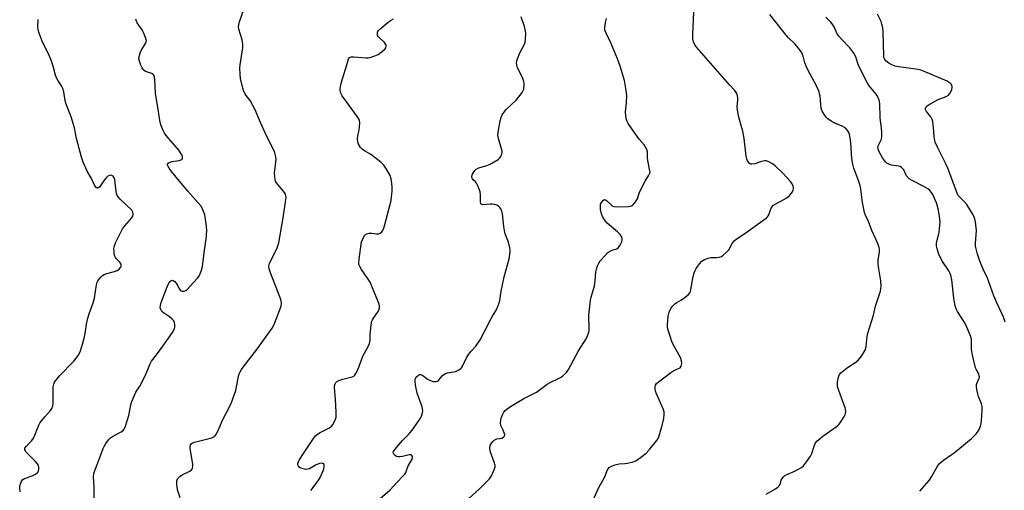
# Model space of a CAD drawing. Units: inches. Extents: x 1303763 to 1309763, y 529448 to 533449.
# Drawn here: x 1307060 to 1307462, y 530203 to 530395 of the extents above; entities that cross this region are included whole.
import ezdxf

# ---------------------------------------------------------------- set-up
doc = ezdxf.new("R2010")
doc.units = ezdxf.units.IN
doc.header["$MEASUREMENT"] = 0
doc.layers.add('Undefined', color=1, linetype='Continuous')

msp = doc.modelspace()

# ---------------------------------------------------------------- linework, layer by layer
at = {"layer": 'Undefined'}
for points, elevation in [([(1307125.48, 530199.81), (1307124.38, 530203.06), (1307124.07, 530205.38), (1307124.09, 530206.78), (1307124.41, 530207.51), (1307125.38, 530208.54), (1307126.32, 530209.15), (1307129.44, 530210.74), (1307130.08, 530211.23), (1307130.54, 530211.81), (1307130.67, 530212.56), (1307130.62, 530213.38), (1307129.56, 530220.12), (1307129.55, 530220.85), (1307129.72, 530221.47), (1307129.99, 530221.86), (1307130.35, 530222.17), (1307131.3, 530222.59), (1307137.35, 530224.06), (1307138.75, 530224.49), (1307139.45, 530224.89), (1307140.16, 530225.71), (1307141.48, 530228.25), (1307142.94, 530231.84), (1307145.43, 530236.4), (1307146.49, 530238.75), (1307148.2, 530243.71), (1307149.33, 530249.47), (1307149.64, 530250.51), (1307149.97, 530251.25), (1307150.51, 530252.2), (1307151.16, 530253.12), (1307156.86, 530260.33), (1307163.04, 530269.07), (1307163.72, 530270.39), (1307165.03, 530273.41), (1307166.14, 530276.29), (1307166.71, 530278.12), (1307166.9, 530279.46), (1307166.66, 530280.86), (1307162.4, 530291.73), (1307161.9, 530293.36), (1307161.77, 530294.45), (1307161.99, 530295.47), (1307162.5, 530296.72), (1307165.04, 530301.54), (1307165.74, 530303.92), (1307167.54, 530314.11), (1307168.67, 530321.64), (1307168.75, 530322.5), (1307168.71, 530323.33), (1307168.56, 530323.81), (1307168.12, 530324.54), (1307164.9, 530328.42), (1307164.48, 530329.16), (1307164.31, 530329.67), (1307164.11, 530331.03), (1307164.08, 530332.42), (1307164.67, 530338.16), (1307164.5, 530339.55), (1307164.03, 530341.18), (1307160.95, 530347.43), (1307158.37, 530353.14), (1307156.19, 530358.24), (1307154.03, 530362.11), (1307152.43, 530364.09), (1307151.98, 530364.75), (1307151.53, 530365.78), (1307151.11, 530367.17), (1307150.1, 530371.11), (1307149.93, 530372.87), (1307149.84, 530375.23), (1307149.95, 530376.66), (1307151.02, 530383.64), (1307151.11, 530385.11), (1307150.8, 530386.78), (1307149.46, 530391.23), (1307149.32, 530392.07), (1307149.41, 530392.91), (1307149.62, 530393.75), (1307151.28, 530398.54)], 370), ([(1307206.16, 530198.55), (1307211.26, 530203.02), (1307213.84, 530205.89), (1307216.83, 530208.89), (1307217.3, 530209.52), (1307217.67, 530210.19), (1307218.69, 530212.93), (1307220.31, 530215.62), (1307220.51, 530216.29), (1307220.46, 530216.73), (1307220.24, 530217.09), (1307219.86, 530217.33), (1307219.12, 530217.42), (1307216.36, 530216.65), (1307215.25, 530216.51), (1307214.45, 530216.53), (1307213.96, 530216.68), (1307213.33, 530217.1), (1307212.82, 530217.64), (1307212.57, 530218.23), (1307212.66, 530218.67), (1307212.92, 530219.13), (1307214.58, 530221.21), (1307216.35, 530223.24), (1307219.11, 530225.99), (1307220.74, 530227.96), (1307223.67, 530232.38), (1307224.12, 530233.14), (1307224.46, 530233.92), (1307224.62, 530235.33), (1307224.59, 530236.19), (1307224.45, 530237.04), (1307222.39, 530242.54), (1307221.62, 530245.86), (1307221.48, 530247.51), (1307221.6, 530248.28), (1307221.8, 530248.75), (1307222.28, 530249.36), (1307222.86, 530249.88), (1307223.47, 530250.21), (1307223.89, 530250.23), (1307224.74, 530249.82), (1307226.41, 530248.42), (1307227.34, 530247.85), (1307228.91, 530247.36), (1307229.69, 530247.26), (1307230.18, 530247.28), (1307230.63, 530247.44), (1307231.02, 530247.75), (1307232.59, 530249.62), (1307233.23, 530250.16), (1307233.93, 530250.59), (1307234.7, 530250.86), (1307237.17, 530251.25), (1307238.02, 530251.47), (1307239.38, 530252.03), (1307240.09, 530252.51), (1307240.44, 530252.92), (1307240.88, 530253.64), (1307242.54, 530256.99), (1307243.42, 530258.47), (1307244.29, 530259.62), (1307246.35, 530261.75), (1307248.07, 530264.32), (1307252.55, 530273), (1307253.25, 530274.26), (1307254.76, 530276.65), (1307255.26, 530277.67), (1307255.73, 530279.02), (1307256.1, 530280.41), (1307256.76, 530284.19), (1307257.94, 530290.04), (1307259.99, 530297.38), (1307260.38, 530300.22), (1307260.39, 530301.08), (1307260.27, 530301.95), (1307259.68, 530304.24), (1307258.39, 530307.67), (1307258.03, 530308.95), (1307257.76, 530310.6), (1307257.18, 530315.78), (1307256.96, 530316.84), (1307256.58, 530317.81), (1307256.13, 530318.44), (1307255.59, 530318.97), (1307254.91, 530319.34), (1307254.12, 530319.56), (1307253.03, 530319.74), (1307252.19, 530319.8), (1307249.19, 530319.48), (1307248.76, 530319.55), (1307248.52, 530319.69), (1307248.34, 530320.05), (1307248.26, 530320.51), (1307248.21, 530323.59), (1307248.06, 530324.74), (1307247.83, 530325.6), (1307247.19, 530327.28), (1307246.67, 530328.31), (1307246.18, 530328.89), (1307245.2, 530329.65), (1307244.95, 530330.02), (1307244.75, 530330.67), (1307244.73, 530331.14), (1307244.97, 530331.93), (1307245.38, 530332.71), (1307245.88, 530333.44), (1307246.49, 530334.04), (1307247.5, 530334.54), (1307250.87, 530335.49), (1307252.2, 530336.04), (1307255.44, 530338.04), (1307256.1, 530338.59), (1307256.59, 530339.25), (1307257, 530340.26), (1307257.11, 530340.79), (1307257.11, 530341.32), (1307256.87, 530342.36), (1307255.56, 530346.49), (1307255.35, 530347.9), (1307255.61, 530349.93), (1307256.31, 530353.73), (1307256.65, 530355.15), (1307256.99, 530355.92), (1307257.41, 530356.63), (1307258.72, 530358.42), (1307262.83, 530362.23), (1307263.98, 530363.52), (1307265.33, 530365.36), (1307265.73, 530366.1), (1307265.91, 530366.65), (1307266.16, 530368.41), (1307266.15, 530368.99), (1307266, 530369.82), (1307265.42, 530371.43), (1307263.42, 530375.37), (1307263.12, 530376.44), (1307262.99, 530377.52), (1307263.07, 530378.32), (1307263.33, 530379.13), (1307264.39, 530381.5), (1307266.2, 530385.12), (1307266.49, 530385.92), (1307266.68, 530387.05), (1307266.79, 530389.35), (1307266.69, 530390.47), (1307266.17, 530392.25), (1307264.81, 530396.17)], 374), ([(1307294.42, 530199.26), (1307296.71, 530204.37), (1307298.9, 530208.15), (1307300.15, 530211.21), (1307300.41, 530211.66), (1307300.89, 530212.23), (1307301.74, 530212.79), (1307303.33, 530213.29), (1307304.98, 530213.63), (1307307.21, 530213.77), (1307308.37, 530213.94), (1307310.69, 530214.52), (1307311.77, 530214.96), (1307313.66, 530216.25), (1307315.91, 530218.03), (1307317.27, 530219.52), (1307320.21, 530223.08), (1307320.68, 530223.8), (1307321.12, 530224.79), (1307322.52, 530229.35), (1307323.19, 530232.15), (1307323.4, 530233.81), (1307323.27, 530234.87), (1307322.88, 530236.21), (1307320.18, 530242.34), (1307319.77, 530243.42), (1307319.64, 530244.49), (1307319.7, 530245.27), (1307319.83, 530245.77), (1307320.24, 530246.44), (1307320.86, 530247.03), (1307326.05, 530251.01), (1307327.29, 530251.8), (1307329.21, 530252.57), (1307329.83, 530252.96), (1307330.27, 530253.6), (1307330.55, 530254.63), (1307330.46, 530255.71), (1307330.03, 530257.06), (1307326.97, 530262.49), (1307326.43, 530263.61), (1307325.81, 530265.8), (1307324.85, 530268.75), (1307324.74, 530269.6), (1307324.73, 530270.47), (1307324.98, 530274), (1307325.43, 530275.63), (1307326.09, 530277.18), (1307326.76, 530278.1), (1307327.79, 530279.12), (1307328.48, 530279.62), (1307330.48, 530280.69), (1307331.42, 530281.3), (1307333.14, 530282.73), (1307333.83, 530283.55), (1307334.06, 530284.07), (1307334.28, 530284.91), (1307335.22, 530290.22), (1307335.6, 530291.63), (1307336.04, 530292.65), (1307336.47, 530293.4), (1307337.78, 530295.31), (1307338.69, 530296.41), (1307339.12, 530296.75), (1307339.83, 530297.15), (1307341.38, 530297.75), (1307342.46, 530297.94), (1307344.67, 530297.96), (1307345.75, 530298.1), (1307346.77, 530298.42), (1307347.47, 530298.89), (1307348.75, 530300.07), (1307349.71, 530301.15), (1307351.08, 530303.71), (1307351.9, 530304.74), (1307352.83, 530305.47), (1307356.3, 530307.82), (1307365.16, 530314.12), (1307365.56, 530314.51), (1307365.93, 530315.05), (1307366.24, 530315.76), (1307366.93, 530317.86), (1307367.3, 530318.55), (1307367.76, 530319.15), (1307368.66, 530319.79), (1307372.27, 530321.6), (1307373.48, 530322.36), (1307374.54, 530323.28), (1307375.3, 530324.09), (1307375.73, 530324.78), (1307376.02, 530325.52), (1307376.14, 530326.29), (1307376.04, 530327.04), (1307375.67, 530328), (1307375.04, 530328.94), (1307371.89, 530332.36), (1307368.72, 530335.36), (1307367.59, 530336.24), (1307365.83, 530337.14), (1307365.05, 530337.38), (1307364.51, 530337.42), (1307363.12, 530337.14), (1307360.44, 530336.19), (1307359.17, 530336.04), (1307358.7, 530336.13), (1307358.28, 530336.36), (1307357.9, 530336.73), (1307357.44, 530337.41), (1307357.14, 530338.2), (1307356.89, 530339.34), (1307355.99, 530346.49), (1307355.47, 530349.52), (1307355.13, 530350.91), (1307353.83, 530355.21), (1307353.25, 530358.08), (1307353.13, 530359.51), (1307353.46, 530362.36), (1307353.48, 530363.21), (1307353.35, 530363.99), (1307353, 530364.98), (1307352.18, 530366.15), (1307350.1, 530368.42), (1307336.74, 530383.67), (1307335.91, 530384.82), (1307335.31, 530386.09), (1307335.1, 530387.18), (1307335.06, 530388.88), (1307335.49, 530398.29)], 378), ([(1307365.09, 530201.25), (1307368.79, 530203.53), (1307369.96, 530204.33), (1307370.36, 530204.7), (1307370.74, 530205.25), (1307371.23, 530206.99), (1307371.54, 530207.71), (1307372.05, 530208.38), (1307372.47, 530208.76), (1307373.44, 530209.33), (1307376.1, 530210.47), (1307377.92, 530211.39), (1307379.43, 530212.24), (1307380.32, 530212.93), (1307381.58, 530214.5), (1307383.2, 530216.89), (1307383.65, 530217.93), (1307384.63, 530220.93), (1307385.26, 530222.21), (1307385.74, 530222.91), (1307386.55, 530223.7), (1307388.14, 530224.94), (1307393.24, 530228.48), (1307394.35, 530229.36), (1307394.87, 530229.93), (1307395.55, 530230.84), (1307396.81, 530232.75), (1307397.33, 530233.73), (1307397.49, 530234.27), (1307397.57, 530235.13), (1307397.51, 530236), (1307397.38, 530236.56), (1307394.73, 530243.68), (1307394.25, 530245.34), (1307394.14, 530247), (1307394.45, 530248.64), (1307394.7, 530249.43), (1307395.05, 530250.17), (1307395.58, 530250.81), (1307396.2, 530251.38), (1307398.24, 530252.99), (1307401.68, 530255.22), (1307402.82, 530256.11), (1307404.01, 530257.71), (1307405.46, 530260.18), (1307405.87, 530261.66), (1307406.36, 530265.68), (1307406.64, 530267.1), (1307408.86, 530274.47), (1307409.72, 530278.05), (1307411.74, 530284.17), (1307411.97, 530285.31), (1307412.05, 530286.18), (1307411.85, 530288.4), (1307411.04, 530293.29), (1307410.82, 530295.34), (1307410.87, 530297.01), (1307411.31, 530300.08), (1307411.3, 530301.22), (1307411.19, 530302.07), (1307410.63, 530303.69), (1307408.21, 530308.94), (1307406.87, 530312.64), (1307405.67, 530315.3), (1307405.29, 530316.4), (1307404.47, 530320.39), (1307403.75, 530325.88), (1307403.49, 530327.31), (1307402.93, 530329.01), (1307400.88, 530334.44), (1307400.44, 530336.08), (1307400.09, 530338.38), (1307399.6, 530344.81), (1307399.38, 530346.8), (1307399.11, 530348.18), (1307398.79, 530348.94), (1307398.36, 530349.65), (1307397.68, 530350.53), (1307397.09, 530351.09), (1307396.09, 530351.63), (1307393.09, 530352.81), (1307391.59, 530353.61), (1307390.19, 530354.55), (1307389.63, 530355.11), (1307389.13, 530355.77), (1307387.98, 530357.73), (1307387.53, 530358.98), (1307387.32, 530360.33), (1307387.07, 530363.9), (1307386.9, 530364.76), (1307386.63, 530365.6), (1307385.47, 530368.32), (1307382.21, 530374.34), (1307381.32, 530376.13), (1307380.86, 530377.45), (1307379.97, 530380.71), (1307379.37, 530382), (1307378.31, 530383.41), (1307376.8, 530385.23), (1307374.12, 530387.71), (1307373.15, 530388.75), (1307369.15, 530393.96), (1307366.53, 530397.22)], 380), ([(1307427.89, 530202.47), (1307431.64, 530206.92), (1307432.56, 530208.34), (1307435.08, 530212.7), (1307435.94, 530213.89), (1307437.48, 530215.24), (1307440.68, 530217.33), (1307441.87, 530218.2), (1307448.98, 530224.02), (1307450.82, 530225.88), (1307451.74, 530226.98), (1307452.16, 530227.71), (1307452.65, 530229.03), (1307452.95, 530230.12), (1307453.12, 530231.26), (1307453.35, 530235.63), (1307453.32, 530237.07), (1307453.06, 530238.18), (1307451.88, 530241.13), (1307451.51, 530242.24), (1307451.16, 530244), (1307451, 530245.46), (1307451.04, 530246.03), (1307451.19, 530246.57), (1307452.09, 530248.66), (1307452.2, 530249.18), (1307452.16, 530249.7), (1307451.91, 530250.45), (1307450.97, 530252.09), (1307450.65, 530252.91), (1307449.38, 530258.1), (1307448.98, 530260.58), (1307448.94, 530264.62), (1307448.63, 530265.98), (1307446.68, 530270.46), (1307445.96, 530271.71), (1307443.31, 530275.85), (1307442.74, 530277.02), (1307442.31, 530278.28), (1307442.01, 530279.67), (1307441.76, 530281.38), (1307440.98, 530288.82), (1307440.56, 530290.72), (1307440.16, 530291.75), (1307439.73, 530292.51), (1307437.14, 530296.32), (1307436.39, 530297.54), (1307435.6, 530299.35), (1307434.87, 530301.49), (1307434.7, 530302.53), (1307434.72, 530303.83), (1307435.77, 530308.36), (1307436.07, 530311), (1307436.1, 530312.47), (1307435.7, 530315.7), (1307435.32, 530317.85), (1307434.61, 530320.25), (1307433.64, 530322.7), (1307433.13, 530323.75), (1307432.66, 530324.44), (1307431.93, 530325.27), (1307431.11, 530326.01), (1307429.16, 530327.15), (1307424.68, 530329.36), (1307423.47, 530330.14), (1307422.44, 530331.33), (1307421.25, 530333.77), (1307420.95, 530334.21), (1307420.42, 530334.71), (1307419.77, 530335.09), (1307419.28, 530335.27), (1307416.19, 530335.71), (1307415.12, 530336.04), (1307414.4, 530336.48), (1307413.77, 530337.05), (1307412.54, 530338.68), (1307411.2, 530341.17), (1307410.89, 530341.93), (1307410.71, 530342.69), (1307410.75, 530343.24), (1307410.9, 530343.79), (1307412.13, 530346.28), (1307412.3, 530347.39), (1307412.33, 530348.83), (1307412.24, 530350.84), (1307411.75, 530353.7), (1307411.59, 530355.17), (1307411.51, 530360.85), (1307411.22, 530362.24), (1307410.61, 530363.8), (1307410.02, 530364.65), (1307407.28, 530367.98), (1307406.3, 530369.45), (1307403.12, 530375.6), (1307402.49, 530377.2), (1307401.71, 530379.89), (1307400.89, 530381.39), (1307399.2, 530383.64), (1307395.79, 530387.13), (1307394.68, 530388.39), (1307394.11, 530389.34), (1307392.78, 530392.18), (1307392.06, 530393.42), (1307391.49, 530394.08), (1307389.41, 530396.16)], 382), ([(1307462.75, 530271.49), (1307462.09, 530273.59), (1307461.42, 530275.15), (1307459.3, 530279.51), (1307458.08, 530282.33), (1307457.36, 530284.18), (1307455.4, 530289.94), (1307454.19, 530292.27), (1307453.35, 530294.14), (1307452.22, 530296.86), (1307451.42, 530299.25), (1307450.85, 530301.51), (1307450.67, 530302.65), (1307450.66, 530303.8), (1307450.97, 530309), (1307450.56, 530312.53), (1307450.18, 530314.26), (1307449.4, 530315.82), (1307447.08, 530319.6), (1307445.74, 530321.14), (1307443.9, 530322.81), (1307443.5, 530323.29), (1307443.23, 530323.78), (1307439.31, 530334.38), (1307438.34, 530336.5), (1307435.2, 530342.68), (1307434.15, 530345.04), (1307433.92, 530345.83), (1307433.75, 530346.9), (1307433.63, 530349.53), (1307433.33, 530352.1), (1307433.1, 530353.52), (1307432.88, 530354.33), (1307432.28, 530355.37), (1307430.54, 530357.53), (1307430.16, 530358.33), (1307430.18, 530358.81), (1307430.5, 530359.49), (1307430.89, 530359.88), (1307431.61, 530360.38), (1307435.29, 530362.46), (1307438.58, 530363.73), (1307439.54, 530364.28), (1307440.23, 530365.12), (1307440.97, 530366.6), (1307441.13, 530367.34), (1307441.1, 530367.79), (1307440.97, 530368.23), (1307440.74, 530368.65), (1307440.25, 530369.2), (1307439.04, 530369.98), (1307429.35, 530374.09), (1307428.24, 530374.47), (1307427.15, 530374.71), (1307419.17, 530375.85), (1307417.75, 530376.14), (1307416.41, 530376.68), (1307415.14, 530377.36), (1307414.05, 530378.19), (1307413.52, 530378.83), (1307413.19, 530379.58), (1307413.07, 530380.39), (1307412.84, 530389.97), (1307412.7, 530391.74), (1307412.37, 530393.18), (1307412.01, 530394.31), (1307410.51, 530397.36)], 384), ([(1307060.01, 530202.29), (1307059.86, 530203.77), (1307059.88, 530204.35), (1307060.05, 530205.14), (1307060.65, 530206.64), (1307061.1, 530207.25), (1307061.77, 530207.67), (1307065.02, 530208.78), (1307066.33, 530209.44), (1307067.01, 530209.96), (1307067.37, 530210.38), (1307067.59, 530210.87), (1307067.72, 530211.4), (1307067.75, 530211.95), (1307067.68, 530212.47), (1307067.52, 530212.97), (1307067.15, 530213.68), (1307066.22, 530214.79), (1307062.51, 530218.52), (1307062.18, 530218.96), (1307061.97, 530219.42), (1307061.93, 530219.9), (1307061.99, 530220.12), (1307062.58, 530220.97), (1307064.82, 530223.25), (1307065.51, 530224.17), (1307066.38, 530226.03), (1307067.72, 530229.53), (1307068.23, 530230.51), (1307070.14, 530232.95), (1307072.45, 530235.46), (1307073.06, 530236.36), (1307073.39, 530237.36), (1307073.54, 530238.45), (1307073.55, 530245.11), (1307073.76, 530246.17), (1307074.16, 530247.11), (1307074.99, 530248.31), (1307076.13, 530249.65), (1307082.05, 530255.67), (1307083.76, 530257.94), (1307084.57, 530259.42), (1307085.33, 530261.57), (1307086.27, 530264.95), (1307086.69, 530266.98), (1307087.17, 530270.73), (1307087.78, 530273.25), (1307088.26, 530274.91), (1307089.91, 530279.49), (1307090.5, 530281.39), (1307091.27, 530286.78), (1307091.54, 530287.89), (1307091.8, 530288.49), (1307092.29, 530289.16), (1307093.06, 530289.99), (1307093.68, 530290.56), (1307094.35, 530291.05), (1307095.43, 530291.48), (1307098.62, 530292.28), (1307099.75, 530292.67), (1307100.59, 530293.23), (1307101.19, 530293.97), (1307101.35, 530294.41), (1307101.39, 530294.86), (1307101.16, 530295.53), (1307100.67, 530296.16), (1307099.3, 530297.55), (1307098.98, 530297.98), (1307098.74, 530298.45), (1307098.55, 530299.25), (1307098.43, 530300.37), (1307098.4, 530301.51), (1307098.48, 530302.34), (1307099.08, 530303.95), (1307101.95, 530309.7), (1307102.81, 530310.87), (1307105.68, 530314.19), (1307106.13, 530314.9), (1307106.31, 530315.54), (1307106.3, 530315.98), (1307106.16, 530316.44), (1307105.65, 530317.28), (1307100.98, 530321.76), (1307100.2, 530322.61), (1307099.73, 530323.31), (1307099.47, 530324.06), (1307099.32, 530324.86), (1307098.77, 530329.74), (1307098.54, 530330.53), (1307098.1, 530331.11), (1307097.5, 530331.46), (1307097.06, 530331.55), (1307096.58, 530331.47), (1307095.93, 530331.12), (1307095.16, 530330.44), (1307094.43, 530329.59), (1307093.06, 530327.5), (1307092.56, 530326.87), (1307091.96, 530326.41), (1307091.57, 530326.32), (1307091.05, 530326.62), (1307090.42, 530327.43), (1307089.16, 530330.27), (1307087.42, 530333.18), (1307085.88, 530336.82), (1307085.11, 530338.99), (1307083.03, 530346.59), (1307082.21, 530350.85), (1307081.84, 530352.27), (1307080.87, 530355.39), (1307078.92, 530360.59), (1307078.48, 530361.98), (1307077.85, 530365.63), (1307077.49, 530367.02), (1307077.01, 530368.06), (1307075.61, 530370.14), (1307074.95, 530371.33), (1307074.57, 530372.42), (1307073.57, 530376.09), (1307072.67, 530378.55), (1307071.89, 530380.42), (1307069.09, 530386.36), (1307067.79, 530389.52), (1307067.43, 530390.87), (1307067.31, 530391.99), (1307067.46, 530395.15)], 366), ([(1307090.31, 530198.28), (1307090.3, 530204.13), (1307090.06, 530208.36), (1307090.17, 530209.71), (1307090.53, 530210.99), (1307091.87, 530214.13), (1307094, 530219.98), (1307094.48, 530221.02), (1307095.11, 530222.02), (1307096.14, 530223.45), (1307096.93, 530224.3), (1307097.84, 530224.91), (1307101.33, 530226.73), (1307102.02, 530227.2), (1307102.57, 530227.8), (1307103.16, 530229.12), (1307104.5, 530233.41), (1307105.29, 530237.82), (1307105.67, 530239.21), (1307107.39, 530242.93), (1307109.02, 530245.47), (1307110.85, 530249.03), (1307111.57, 530250.6), (1307113.21, 530254.58), (1307113.79, 530255.56), (1307115.85, 530258.17), (1307118.38, 530261.73), (1307122.27, 530267.33), (1307123.09, 530268.78), (1307123.26, 530269.44), (1307123.28, 530270.56), (1307123.15, 530271.38), (1307122.82, 530272.13), (1307122.25, 530272.77), (1307121.11, 530273.74), (1307118.66, 530275.37), (1307118.01, 530275.9), (1307117.51, 530276.66), (1307117.33, 530277.38), (1307117.37, 530278.34), (1307117.7, 530279.59), (1307120.1, 530285.92), (1307120.68, 530287.26), (1307121.12, 530287.96), (1307121.65, 530288.49), (1307122.23, 530288.73), (1307122.65, 530288.6), (1307123.27, 530288.12), (1307123.85, 530287.46), (1307124.33, 530286.7), (1307125.12, 530285.11), (1307125.58, 530284.48), (1307125.78, 530284.34), (1307126.24, 530284.21), (1307127.04, 530284.26), (1307127.85, 530284.51), (1307128.53, 530284.97), (1307130.76, 530287.59), (1307132.72, 530289.67), (1307133.3, 530290.46), (1307133.67, 530291.23), (1307134.23, 530292.84), (1307134.61, 530294.23), (1307135.4, 530301), (1307136.16, 530305.42), (1307136.38, 530308.92), (1307136.26, 530310.69), (1307135.49, 530315.39), (1307135.06, 530316.78), (1307134.48, 530318.11), (1307133.87, 530319.03), (1307132.81, 530320.33), (1307128.54, 530325.03), (1307121.96, 530333.03), (1307120.91, 530334.46), (1307120.4, 530335.45), (1307120.31, 530335.92), (1307120.35, 530336.13), (1307120.57, 530336.49), (1307120.94, 530336.74), (1307122.21, 530337.1), (1307125.12, 530337.6), (1307126.1, 530337.96), (1307126.26, 530338.11), (1307126.42, 530338.46), (1307126.46, 530338.89), (1307126.39, 530339.34), (1307125.93, 530340.33), (1307124.95, 530341.77), (1307119.73, 530347.82), (1307119.04, 530348.77), (1307118.53, 530349.78), (1307117.57, 530352.16), (1307117.17, 530353.85), (1307116.4, 530359.35), (1307115.4, 530364.93), (1307115.14, 530370.57), (1307114.94, 530371.89), (1307114.55, 530372.55), (1307113.9, 530373.04), (1307111.32, 530373.94), (1307110.7, 530374.35), (1307110.35, 530374.7), (1307109.9, 530375.42), (1307109.43, 530376.51), (1307108.82, 530378.19), (1307108.63, 530379.03), (1307108.69, 530380.1), (1307109.26, 530381.92), (1307109.76, 530382.91), (1307111.29, 530385.3), (1307111.61, 530386.02), (1307111.66, 530386.52), (1307111.34, 530387.81), (1307110.45, 530389.89), (1307109.87, 530390.87), (1307107.94, 530393.74), (1307107.57, 530394.51), (1307107.3, 530395.32)], 368), ([(1307178.93, 530202.87), (1307181.93, 530206.69), (1307182.71, 530208.16), (1307184.17, 530211.5), (1307184.36, 530212.85), (1307184.32, 530213.33), (1307184.15, 530213.69), (1307183.83, 530213.87), (1307183.42, 530213.94), (1307182.44, 530213.81), (1307180.83, 530213.11), (1307178.36, 530211.68), (1307177.64, 530211.46), (1307177.11, 530211.42), (1307176.25, 530211.53), (1307175.39, 530211.76), (1307174.59, 530212.07), (1307174.12, 530212.37), (1307173.81, 530212.71), (1307173.54, 530213.33), (1307173.53, 530213.79), (1307173.68, 530214.26), (1307174.18, 530215.2), (1307176.22, 530218.29), (1307178.3, 530221.64), (1307179.94, 530223.98), (1307180.82, 530225.09), (1307181.44, 530225.67), (1307182.44, 530226.32), (1307186.56, 530228.42), (1307187.46, 530229.15), (1307187.99, 530229.84), (1307189, 530231.98), (1307189.25, 530232.82), (1307189.31, 530233.39), (1307189.29, 530234.85), (1307188.97, 530240.14), (1307188.5, 530244.74), (1307188.57, 530245.58), (1307188.83, 530246.4), (1307189.12, 530246.87), (1307189.42, 530247.18), (1307190.35, 530247.71), (1307191.97, 530248.27), (1307195.74, 530249.21), (1307196.51, 530249.54), (1307196.91, 530249.88), (1307197.35, 530250.53), (1307198.04, 530252.05), (1307200.14, 530257.68), (1307202.25, 530261.31), (1307202.92, 530262.87), (1307203.19, 530264.22), (1307203.16, 530266.58), (1307203.24, 530267.77), (1307203.6, 530270.44), (1307203.88, 530271.89), (1307204.06, 530272.44), (1307204.46, 530273.18), (1307206.12, 530275.49), (1307206.7, 530276.45), (1307207.01, 530277.46), (1307207.01, 530278.18), (1307206.82, 530278.86), (1307203.09, 530287.93), (1307202.34, 530289.17), (1307199.6, 530293), (1307198.73, 530294.53), (1307198.54, 530295.07), (1307198.45, 530295.68), (1307198.58, 530297.27), (1307199.63, 530304.29), (1307200.22, 530305.86), (1307200.9, 530307.02), (1307201.26, 530307.37), (1307201.72, 530307.62), (1307202.78, 530307.88), (1307203.86, 530307.89), (1307205.79, 530307.6), (1307206.6, 530307.64), (1307207.27, 530307.95), (1307207.86, 530308.43), (1307208.35, 530309.02), (1307208.6, 530309.51), (1307209.02, 530310.85), (1307211.66, 530321.19), (1307212.09, 530325.08), (1307212.11, 530326.74), (1307212.04, 530328.12), (1307211.71, 530330.05), (1307211.29, 530331.39), (1307209.84, 530334), (1307208.69, 530335.69), (1307207.47, 530336.85), (1307204, 530339.64), (1307203.03, 530340.28), (1307201.03, 530341.33), (1307200.07, 530342.01), (1307199.24, 530342.81), (1307198.77, 530343.51), (1307198.4, 530344.28), (1307198.13, 530345.09), (1307197.95, 530346.46), (1307198.06, 530347.76), (1307198.64, 530349.99), (1307198.84, 530351.36), (1307198.92, 530353.01), (1307198.73, 530353.99), (1307198.38, 530354.72), (1307197.57, 530355.94), (1307194.31, 530360.5), (1307191.66, 530363.99), (1307191.2, 530365.01), (1307190.93, 530366.11), (1307190.87, 530366.94), (1307190.98, 530367.77), (1307191.32, 530369.15), (1307194.09, 530378.45), (1307194.33, 530379.09), (1307194.74, 530379.58), (1307195.39, 530379.84), (1307196.41, 530379.95), (1307201.41, 530379.5), (1307202.28, 530379.51), (1307203.12, 530379.66), (1307205.06, 530380.25), (1307206.37, 530380.83), (1307208.24, 530382.18), (1307209.25, 530383.16), (1307209.53, 530383.62), (1307209.71, 530384.1), (1307209.74, 530384.58), (1307209.6, 530385), (1307208.98, 530385.8), (1307206.77, 530387.78), (1307206.4, 530388.2), (1307206.15, 530388.66), (1307206.08, 530389.17), (1307206.2, 530389.97), (1307206.57, 530390.69), (1307207.12, 530391.26), (1307210.55, 530394.02), (1307211.75, 530394.86), (1307212.74, 530395.37)], 372), ([(1307240.64, 530196.92), (1307247.68, 530203.39), (1307251.88, 530207.61), (1307252.7, 530208.74), (1307253.33, 530210.03), (1307253.97, 530211.62), (1307254.18, 530212.42), (1307254.19, 530212.96), (1307253.85, 530214.31), (1307252.39, 530218.42), (1307252.1, 530219.84), (1307252.11, 530220.65), (1307252.33, 530221.39), (1307252.74, 530222.13), (1307253.26, 530222.83), (1307253.87, 530223.4), (1307254.35, 530223.67), (1307254.87, 530223.84), (1307256.17, 530224.04), (1307256.93, 530224.24), (1307257.61, 530224.55), (1307258.06, 530224.98), (1307258.13, 530225.65), (1307257.96, 530226.42), (1307257.57, 530227.49), (1307256.6, 530229.33), (1307256.43, 530230.39), (1307256.51, 530231.5), (1307256.71, 530232.34), (1307257.23, 530233.73), (1307257.78, 530234.77), (1307258.3, 530235.41), (1307259.09, 530236.18), (1307260.49, 530237.17), (1307266.01, 530240.42), (1307271.1, 530243), (1307272.28, 530243.8), (1307275.56, 530246.25), (1307276.73, 530246.88), (1307280.44, 530248.63), (1307281.19, 530249.07), (1307281.88, 530249.62), (1307283.35, 530251.05), (1307284.24, 530252.18), (1307288.37, 530259.8), (1307291.39, 530264.68), (1307292.3, 530266.7), (1307292.64, 530268.02), (1307292.72, 530270.22), (1307292.47, 530273.1), (1307292.47, 530274.25), (1307293.18, 530280.58), (1307293.43, 530281.71), (1307294.51, 530285.07), (1307294.81, 530286.2), (1307295.19, 530288.5), (1307295.4, 530292.07), (1307295.67, 530293.2), (1307296.13, 530294.59), (1307296.58, 530295.65), (1307297.22, 530296.6), (1307299.15, 530298.73), (1307300.37, 530299.94), (1307301.56, 530300.7), (1307302.34, 530301.03), (1307303.97, 530301.53), (1307304.58, 530301.95), (1307305.1, 530302.6), (1307305.67, 530303.6), (1307306.02, 530304.39), (1307306.19, 530305.11), (1307306.17, 530305.78), (1307306.02, 530306.27), (1307305.34, 530307.39), (1307304.3, 530308.39), (1307300.03, 530311.91), (1307299.29, 530312.77), (1307298.39, 530314.22), (1307297.74, 530315.76), (1307297.28, 530317.62), (1307297.26, 530319.1), (1307297.37, 530319.67), (1307297.71, 530320.4), (1307298.48, 530321.4), (1307299, 530321.67), (1307299.39, 530321.57), (1307299.79, 530321.29), (1307301.92, 530319.19), (1307302.3, 530318.94), (1307302.82, 530318.78), (1307304.25, 530318.68), (1307308.73, 530318.77), (1307309.58, 530318.87), (1307310.32, 530319.17), (1307311.26, 530320.11), (1307312.21, 530321.47), (1307312.44, 530321.95), (1307313.14, 530324.19), (1307314.72, 530327.64), (1307315.54, 530329.18), (1307317.12, 530331.59), (1307317.47, 530332.33), (1307317.55, 530332.84), (1307317.52, 530333.38), (1307316.64, 530337.54), (1307316.55, 530338.68), (1307316.54, 530341.04), (1307316.23, 530342.09), (1307315.11, 530344.03), (1307313.11, 530346.31), (1307311.71, 530348.24), (1307308.68, 530352.67), (1307308.23, 530353.43), (1307307.9, 530354.23), (1307307.66, 530355.68), (1307307.57, 530357.45), (1307307.99, 530361.1), (1307308.05, 530364.16), (1307307.81, 530366.2), (1307307.12, 530370.29), (1307305.39, 530376.07), (1307304.29, 530379.15), (1307301.55, 530385.61), (1307299.59, 530389.52), (1307299.14, 530390.74), (1307299.08, 530392), (1307299.38, 530393.94), (1307299.77, 530395.58)], 376)]:
    msp.add_lwpolyline(points, dxfattribs=dict(at, elevation=elevation))

doc.saveas('drawing.dxf')
